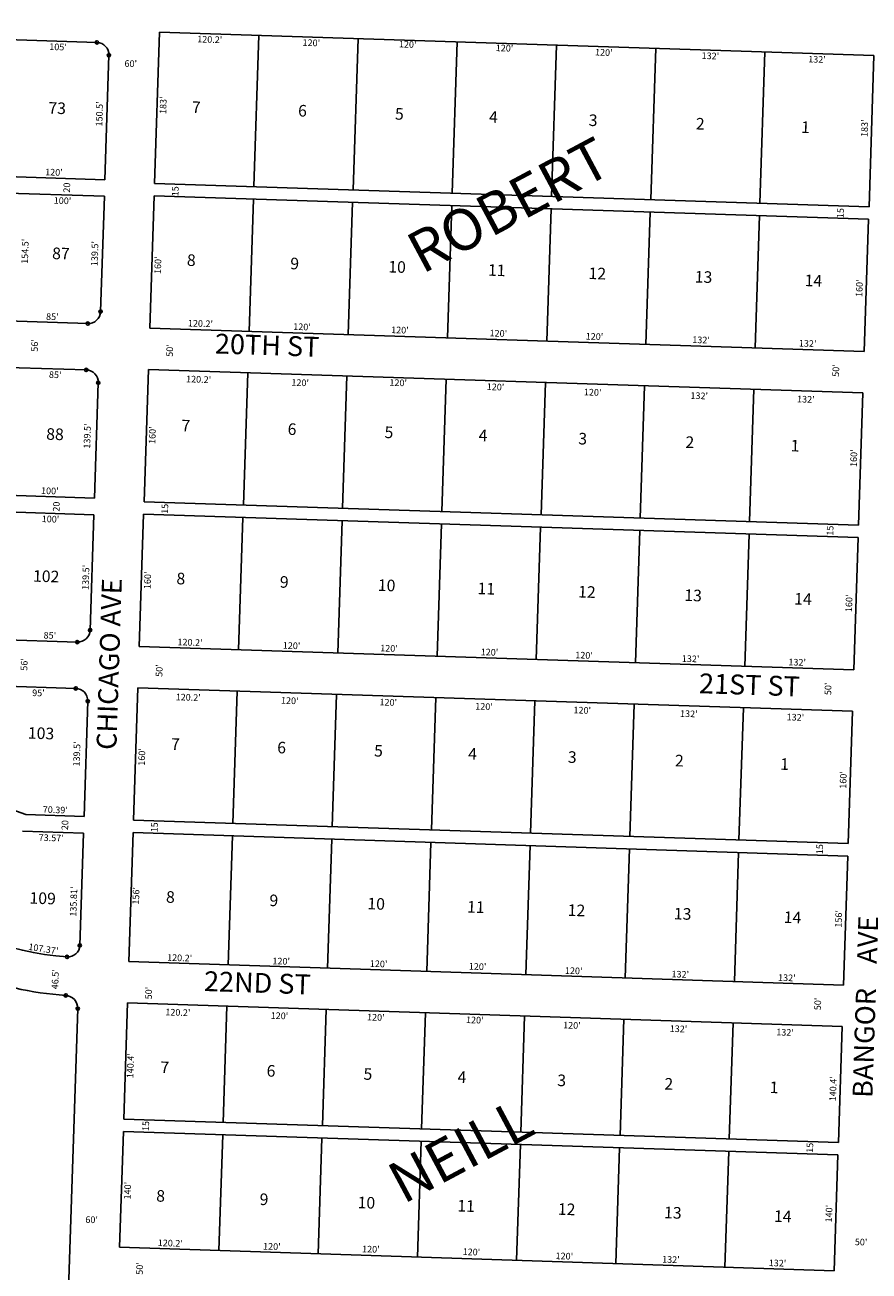
# Model space of a CAD drawing. Extents: x 920895 to 931737, y 7268556 to 7279375.
# Drawn here: x 923560 to 924581, y 7272494 to 7274000 of the extents above; entities that cross this region are included whole.
import ezdxf
from ezdxf.enums import TextEntityAlignment as Align

# ---------------------------------------------------------------- set-up
doc = ezdxf.new("R2010")
doc.units = 0
for name, color, linetype in [('10', 7, 'CONTINUOUS'), ('11', 7, 'CONTINUOUS'), ('15', 7, 'CONTINUOUS'), ('19', 7, 'CONTINUOUS'), ('6', 7, 'CONTINUOUS'), ('7', 7, 'CONTINUOUS'), ('8', 7, 'CONTINUOUS')]:
    doc.layers.add(name, color=color, linetype=linetype)
doc.styles.add('ROMANS', font='ROMANS', dxfattribs={"height": 0.2})
doc.styles.add('txt', font='TXT', dxfattribs={"height": 0.2})

msp = doc.modelspace()

# ---------------------------------------------------------------- linework, layer by layer
at = {"layer": '6', "color": 7, "linetype": 'CONTINUOUS'}
for p, q in [((923647.529, 7273978.435), (922867.948, 7274003.996)), ((923716.985, 7273808.128), (923722.982, 7273991.03)), ((923722.982, 7273991.03), (924586.718, 7273962.711)), ((923657.098, 7273812.533), (923662.029, 7273962.953)), ((924580.721, 7273779.81), (924586.718, 7273962.711)), ((922847.533, 7273839.076), (923657.098, 7273812.533)), ((923656.442, 7273792.544), (922846.877, 7273819.087)), ((923716.985, 7273808.128), (924580.721, 7273779.81)), ((923651.871, 7273653.119), (923656.442, 7273792.544)), ((923711.251, 7273633.222), (923716.494, 7273793.136)), ((923716.494, 7273793.136), (924580.23, 7273764.818)), ((924574.987, 7273604.904), (924580.23, 7273764.818)), ((922856.807, 7273664.177), (923636.387, 7273638.618)), ((923711.251, 7273633.222), (924574.987, 7273604.904)), ((923634.552, 7273582.648), (922855.661, 7273608.185)), ((923704.369, 7273423.335), (923709.613, 7273583.249)), ((923709.613, 7273583.249), (924573.349, 7273554.93)), ((923649.053, 7273567.165), (923644.482, 7273427.74)), ((924568.106, 7273395.017), (924573.349, 7273554.93)), ((923644.482, 7273427.74), (922867.151, 7273453.225)), ((923643.826, 7273407.751), (922876.452, 7273432.91)), ((923704.369, 7273423.335), (924568.106, 7273395.017)), ((923643.826, 7273407.751), (923639.255, 7273268.325)), ((923698.635, 7273248.429), (923703.878, 7273408.343)), ((923703.878, 7273408.343), (924567.614, 7273380.024)), ((924562.371, 7273220.11), (924567.614, 7273380.024)), ((923623.771, 7273253.825), (923179.011, 7273268.407)), ((923698.635, 7273248.429), (924562.371, 7273220.11)), ((923621.936, 7273197.855), (923372.331, 7273206.039)), ((923691.753, 7273038.542), (923696.997, 7273198.456)), ((923696.997, 7273198.456), (924560.733, 7273170.138)), ((923631.866, 7273042.945), (923636.437, 7273182.372)), ((924555.49, 7273010.224), (924560.733, 7273170.138)), ((923561.516, 7273045.252), (923501.937, 7273066.888)), ((923631.866, 7273042.945), (923561.516, 7273045.252)), ((923691.753, 7273038.542), (924555.49, 7273010.224)), ((923631.21, 7273022.956), (923557.68, 7273025.367)), ((923626.761, 7272887.22), (923631.21, 7273022.956)), ((923686.15, 7272867.634), (923691.262, 7273023.55)), ((923691.262, 7273023.55), (924554.999, 7272995.232)), ((924549.887, 7272839.315), (924554.999, 7272995.232)), ((923686.15, 7272867.634), (924549.887, 7272839.315)), ((923579.945, 7271459.297), (923624.255, 7272810.804)), ((923679.912, 7272677.336), (923684.512, 7272817.66)), ((923684.512, 7272817.66), (924548.248, 7272789.342)), ((924543.647, 7272649.017), (924548.248, 7272789.342)), ((923679.912, 7272677.336), (924543.647, 7272649.017)), ((923674.832, 7272522.419), (923679.419, 7272662.344)), ((923679.419, 7272662.344), (924543.156, 7272634.025)), ((924538.568, 7272494.1), (924543.156, 7272634.025)), ((923674.832, 7272522.419), (924538.568, 7272494.1))]:
    msp.add_line(p, q, dxfattribs=at)
for centre, radius, start, end in [((923647.037347, 7273963.443805), 15, 358.122172, 88.122172), ((923636.87914, 7273653.610284), 15, 268.122172, 358.122172), ((923634.061056, 7273567.656468), 15, 358.122172, 88.122172), ((923624.263302, 7273268.81704), 15, 268.122172, 358.122172), ((923621.445218, 7273182.863224), 15, 358.122172, 88.122172), ((923636.863612, 7273225.888986), 353.5, 230.622567, 265.853375), ((923636.863612, 7273225.888986), 400, 230.622567, 266.118247), ((923612.345036, 7272887.691907), 14.415313, 265.852056, 358.122172), ((923608.733257, 7272811.312257), 15.53, 358.122172, 86.118247)]:
    msp.add_arc(centre, radius, start, end, dxfattribs=at)
at = {"layer": '7', "color": 7, "linetype": 'CONTINUOUS'}
for p, q in [((923837.121, 7273804.19), (923843.118, 7273987.091)), ((923957.056, 7273800.257), (923963.053, 7273983.159)), ((924076.992, 7273796.325), (924082.989, 7273979.227)), ((924196.927, 7273792.393), (924202.924, 7273975.295)), ((924316.863, 7273788.461), (924322.86, 7273971.362)), ((924448.792, 7273784.135), (924454.789, 7273967.037)), ((923831.387, 7273629.284), (923836.629, 7273789.198)), ((923951.322, 7273625.351), (923956.565, 7273785.265)), ((924071.258, 7273621.419), (924076.5, 7273781.333)), ((924191.193, 7273617.486), (924196.436, 7273777.401)), ((924311.129, 7273613.555), (924316.371, 7273773.469)), ((924443.057, 7273609.229), (924448.301, 7273769.143)), ((923824.505, 7273419.396), (923829.748, 7273579.31)), ((923944.44, 7273415.464), (923949.684, 7273575.379)), ((924064.376, 7273411.532), (924069.619, 7273571.446)), ((924184.311, 7273407.6), (924189.555, 7273567.514)), ((924304.248, 7273403.667), (924309.49, 7273563.581)), ((924436.176, 7273399.342), (924441.419, 7273559.256)), ((923818.771, 7273244.49), (923824.013, 7273404.404)), ((923938.706, 7273240.559), (923943.949, 7273400.472)), ((924058.642, 7273236.626), (924063.884, 7273396.54)), ((924178.577, 7273232.694), (924183.82, 7273392.608)), ((924298.513, 7273228.761), (924303.755, 7273388.675)), ((924430.442, 7273224.436), (924435.685, 7273384.35)), ((923811.889, 7273034.603), (923817.133, 7273194.517)), ((923931.824, 7273030.671), (923937.068, 7273190.585)), ((924051.76, 7273026.739), (924057.003, 7273186.653)), ((924171.696, 7273022.806), (924176.939, 7273182.72)), ((924291.632, 7273018.874), (924296.874, 7273178.789)), ((924423.56, 7273014.549), (924428.804, 7273174.463)), ((923806.285, 7272863.695), (923811.398, 7273019.611)), ((923926.221, 7272859.763), (923931.333, 7273015.679)), ((924046.157, 7272855.83), (924051.268, 7273011.746)), ((924166.093, 7272851.898), (924171.204, 7273007.815)), ((924286.028, 7272847.966), (924291.14, 7273003.883)), ((924417.957, 7272843.641), (924423.069, 7272999.557)), ((923800.047, 7272673.397), (923804.647, 7272813.722)), ((923919.983, 7272669.465), (923924.583, 7272809.789)), ((924039.918, 7272665.533), (924044.519, 7272805.857)), ((924159.854, 7272661.601), (924164.454, 7272801.925)), ((924279.789, 7272657.668), (924284.39, 7272797.993)), ((924411.718, 7272653.343), (924416.319, 7272793.667)), ((923794.968, 7272518.48), (923799.555, 7272658.405)), ((923914.903, 7272514.549), (923919.49, 7272654.473)), ((924034.839, 7272510.616), (924039.427, 7272650.541)), ((924154.774, 7272506.684), (924159.362, 7272646.609)), ((924274.71, 7272502.751), (924279.298, 7272642.676)), ((924406.639, 7272498.426), (924411.226, 7272638.351))]:
    msp.add_line(p, q, dxfattribs=at)
at = {"layer": '8', "color": 7, "linetype": 'CONTINUOUS'}
for centre in [(923647.528873, 7273978.435749), (923662.029291, 7273962.952279), (923651.871084, 7273653.118757), (923636.387614, 7273638.618339), (923634.552583, 7273582.648413), (923649.053001, 7273567.164942), (923639.255246, 7273268.325513), (923623.771776, 7273253.825095), (923621.936745, 7273197.855169), (923636.437163, 7273182.371698), (923626.752295, 7272887.21955), (923611.302347, 7272873.314353), (923609.784563, 7272826.807113), (923624.254917, 7272810.803348)]:
    msp.add_circle(centre, 2, dxfattribs=at)

# ---------------------------------------------------------------- texts
at = {"layer": '10', "color": 134, "linetype": 'CONTINUOUS', "style": 'ROMANS'}
for s, p in [('73', (923589.039725, 7273906.394482)), (' 7', (923758.268725, 7273907.412482)), (' 6', (923886.620725, 7273903.204482)), (' 5', (924003.715725, 7273899.366482)), (' 4', (924117.431725, 7273895.637482)), (' 3', (924237.904725, 7273891.687482)), (' 2', (924367.383725, 7273887.442482)), (' 1', (924494.610725, 7273883.271482)), ('87', (923593.597725, 7273730.715482)), (' 8', (923752.209725, 7273722.634482)), (' 9', (923877.185725, 7273718.537482)), ('10', (923999.908725, 7273714.512482)), ('11', (924120.380725, 7273710.563482)), ('12', (924241.978725, 7273706.576482)), ('13', (924370.332725, 7273702.368482)), ('14', (924503.189725, 7273698.012482)), ('88', (923586.441725, 7273512.399482)), (' 7', (923745.652725, 7273522.620482)), (' 6', (923874.004725, 7273518.411482)), (' 5', (923991.099725, 7273514.572482)), (' 4', (924104.815725, 7273510.843482)), (' 3', (924225.288725, 7273506.894482)), (' 2', (924354.767725, 7273502.649482)), (' 1', (924481.994725, 7273498.477482)), ('102', (923570.497725, 7273340.834482)), (' 8', (923739.593725, 7273337.840482)), (' 9', (923864.569725, 7273333.743482)), ('10', (923987.292725, 7273329.719482)), ('11', (924107.765725, 7273325.769482)), ('12', (924229.362725, 7273321.782482)), ('13', (924357.716725, 7273317.574482)), ('14', (924490.573725, 7273313.219482)), ('103', (923564.279725, 7273151.142482)), (' 7', (923733.036725, 7273137.826482)), (' 6', (923861.388725, 7273133.618482)), (' 5', (923978.483725, 7273129.779482)), (' 4', (924092.199725, 7273126.050482)), (' 3', (924212.672725, 7273122.100482)), (' 2', (924342.151725, 7273117.855482)), (' 1', (924469.378725, 7273113.685482)), ('109', (923566.241725, 7272951.751482)), (' 8', (923726.977725, 7272953.048482)), (' 9', (923851.953725, 7272948.950482)), ('10', (923974.677725, 7272944.926482)), ('11', (924095.149725, 7272940.977482)), ('12', (924216.746725, 7272936.990482)), ('13', (924345.100725, 7272932.781482)), ('14', (924477.957725, 7272928.426482)), (' 7', (923720.228725, 7272747.174482)), (' 6', (923848.581725, 7272742.966482)), (' 5', (923965.675725, 7272739.126482)), (' 4', (924079.391725, 7272735.399482)), (' 3', (924199.864725, 7272731.448482)), (' 2', (924329.343725, 7272727.204482)), (' 1', (924456.570725, 7272723.032482)), (' 8', (923715.135725, 7272591.841482)), (' 9', (923840.111725, 7272587.744482)), ('10', (923962.834725, 7272583.720482)), ('11', (924083.306725, 7272579.770482)), ('12', (924204.904725, 7272575.783482)), ('13', (924333.258725, 7272571.575482)), ('14', (924466.115725, 7272567.219482))]:
    msp.add_text(s, height=13.999, rotation=358.122172, dxfattribs=at).set_placement(p, align=Align.TOP_LEFT)
at = {"layer": '11', "color": 7, "linetype": 'CONTINUOUS', "style": 'ROMANS'}
for s, p in [("120.2'", (923783.997691, 7273986.027655)), ("120'", (923906.768987, 7273982.002803)), ("105'", (923600.608987, 7273976.972803)), ("120'", (924260.290987, 7273970.411803)), ("132'", (924389.115987, 7273966.188803)), ("132'", (924517.943987, 7273961.964803)), ("100'", (923606.029987, 7273791.194803)), ("120.2'", (923772.743691, 7273642.749655)), ("120'", (923895.513987, 7273638.723803)), ("120'", (924249.036987, 7273627.133803)), ("132'", (924377.861987, 7273622.909803)), ("132'", (924506.688987, 7273618.686803)), ("85'", (923597.184135, 7273580.871876)), ("120.2'", (923770.531691, 7273575.292655)), ("120'", (923893.301987, 7273571.267803)), ("120'", (924246.824987, 7273559.676803)), ("132'", (924375.649987, 7273555.452803)), ("132'", (924504.476987, 7273551.229803)), ("100'", (923591.498987, 7273406.463803)), ("120.2'", (923760.112691, 7273257.498655)), ("120'", (923882.882987, 7273253.473803)), ("120'", (924236.405987, 7273241.882803)), ("132'", (924365.230987, 7273237.658803)), ("132'", (924494.057987, 7273233.435803)), ("95'", (923576.903135, 7273196.329876)), ("120.2'", (923757.933691, 7273191.030655)), ("120'", (923880.703987, 7273187.005803)), ("120'", (924234.225987, 7273175.414803)), ("132'", (924363.051987, 7273171.191803)), ("132'", (924491.878987, 7273166.967803)), ("73.57'", (923592.360691, 7273021.228655)), ("120.2'", (923747.612691, 7272876.233655)), ("120'", (923870.382987, 7272872.208803)), ("120'", (924223.904987, 7272860.617803)), ("132'", (924352.730987, 7272856.394803)), ("132'", (924481.557987, 7272852.170803)), ("120.2'", (923745.449691, 7272810.276655)), ("120'", (923868.220987, 7272806.250803)), ("120'", (924221.742987, 7272794.660803)), ("132'", (924350.568987, 7272790.437803)), ("132'", (924479.394987, 7272786.212803)), ("120.2'", (923736.308691, 7272531.456655)), ("120'", (923859.078987, 7272527.431803)), ("120'", (924212.601987, 7272515.840803)), ("132'", (924341.426987, 7272511.616803)), ("132'", (924470.253987, 7272507.393803))]:
    msp.add_text(s, height=8, rotation=358.122172, dxfattribs=at).set_placement(p, align=Align.TOP_CENTER)
for s, rotation, p in [("120'", 358.122172, (924023.099913, 7273975.071951)), ("120'", 358.122172, (924140.124913, 7273970.593951)), ("60'", 358.122172, (923688.342062, 7273951.780024)), ("150.5'", 88.122172, (923651.437197, 7273892.006617)), ("183'", 88.122172, (923728.508049, 7273902.538913)), ("183'", 88.122172, (924576.363049, 7273874.740913)), ('20', 88.122172, (923612.066091, 7273802.932502)), ('15', 88.122172, (923743.184031, 7273798.551667)), ('15', 88.122172, (924547.298031, 7273772.187667)), ("154.5'", 88.122172, (923561.580197, 7273726.002617)), ("139.5'", 88.122172, (923645.904197, 7273723.237617)), ("160'", 88.122172, (923722.168049, 7273709.162913)), ("160'", 88.122172, (924570.023049, 7273681.365913)), ("120'", 358.122172, (924013.701913, 7273629.806951)), ("120'", 358.122172, (924132.667913, 7273625.908951)), ("56'", 88.122172, (923573.198976, 7273612.254062)), ("50'", 88.122172, (923736.476976, 7273606.121062)), ("50'", 88.122172, (924541.647976, 7273581.940062)), ("120'", 358.122172, (924011.615913, 7273566.193951)), ("120'", 358.122172, (924129.260913, 7273561.054951)), ("139.5'", 88.122172, (923636.758197, 7273502.751617)), ("160'", 88.122172, (923715.436049, 7273503.795913)), ("160'", 88.122172, (924563.290049, 7273475.997913)), ('20', 88.122172, (923599.427091, 7273417.449502)), ('15', 88.122172, (923730.603031, 7273414.800667)), ('15', 88.122172, (924534.717031, 7273388.436667)), ("139.5'", 88.122172, (923634.994197, 7273331.939617)), ("160'", 88.122172, (923709.685049, 7273328.408913)), ("160'", 88.122172, (924557.539049, 7273300.610913)), ("120'", 358.122172, (924000.451913, 7273245.218951)), ("120'", 358.122172, (924121.958913, 7273240.594951)), ("56'", 88.122172, (923560.559976, 7273226.772062)), ("50'", 88.122172, (923723.796976, 7273219.371062)), ("50'", 88.122172, (924532.238976, 7273197.239062)), ("120'", 358.122172, (923999.594913, 7273179.989951)), ("120'", 358.122172, (924115.318913, 7273174.913951)), ("139.5'", 88.122172, (923624.163197, 7273118.587617)), ("160'", 88.122172, (923702.687049, 7273114.961913)), ("160'", 88.122172, (924550.529049, 7273087.163913)), ('20', 88.122172, (923609.830091, 7273032.531502)), ('15', 88.122172, (923717.984031, 7273029.904667)), ('15', 88.122172, (924522.088031, 7273003.541667)), ("135.81'", 88.122172, (923620.23127, 7272940.198469)), ("156'", 88.122172, (923695.671049, 7272947.118913)), ("156'", 88.122172, (924545.025049, 7272919.271913)), ("120'", 358.122172, (923987.952913, 7272863.953951)), ("120'", 358.122172, (924107.580913, 7272860.672951)), ("46.5'", 88.122172, (923598.099123, 7272846.323765)), ("50'", 88.122172, (923711.018976, 7272829.622062)), ("50'", 88.122172, (924519.755976, 7272816.484062)), ("120'", 358.122172, (923984.550913, 7272799.319951)), ("120'", 358.122172, (924104.179913, 7272796.038951)), ("140.4'", 88.122172, (923688.940197, 7272741.814617)), ("140.4'", 88.122172, (924538.293197, 7272713.968617)), ('15', 88.122172, (923707.483031, 7272668.970667)), ('15', 88.122172, (924510.255031, 7272642.650667)), ("140'", 88.122172, (923685.498049, 7272590.817913)), ("140'", 88.122172, (924533.344049, 7272563.019913)), ("60'", 358.122172, (923641.040062, 7272554.730024)), ("50'", 358.122172, (924571.127062, 7272527.730024)), ("120'", 358.122172, (923978.568913, 7272519.112951)), ("120'", 358.122172, (924100.116913, 7272515.769951)), ("50'", 88.122172, (923700.106976, 7272496.837062))]:
    msp.add_text(s, height=8, rotation=rotation, dxfattribs=at).set_placement(p, align=Align.MIDDLE)
for s, rotation, p in [("120'", 358.122172, (923595.38384, 7273817.558099)), ("85'", 358.122172, (923593.465988, 7273643.027172)), ("100'", 358.122172, (923590.43384, 7273432.513099)), ("85'", 358.122172, (923590.432988, 7273257.920172)), ("70.39'", 358.122172, (923597.044544, 7273047.088952)), ("107.37'", 350.985369, (923582.126096, 7272879.079657))]:
    msp.add_text(s, height=8, rotation=rotation, dxfattribs=at).set_placement(p, align=Align.CENTER)
at = {"layer": '15', "color": 30, "linetype": 'CONTINUOUS', "style": 'txt'}
for s, p in [('ROBERT', (924040.699, 7273698.047)), ('NEILL', (924017.774, 7272574.09))]:
    msp.add_text(s, height=50, rotation=28.122172, dxfattribs=at).set_placement(p)
at = {"layer": '19', "color": 1, "linetype": 'CONTINUOUS', "style": 'txt'}
for s, rotation, p in [('20TH ST', 358.122172, (923853.150293, 7273609.42118)), ('CHICAGO AVE', 88.122172, (923665.374062, 7273227.113345)), ('21ST ST', 358.122172, (924436.115525, 7273198.947398)), ('BANGOR    AVE', 88.122172, (924579.480934, 7272812.97068)), ('22ND ST', 358.122172, (923841.331241, 7272838.943034))]:
    msp.add_text(s, height=24, rotation=rotation, dxfattribs=at).set_placement(p, align=Align.MIDDLE)

doc.saveas('drawing.dxf')
